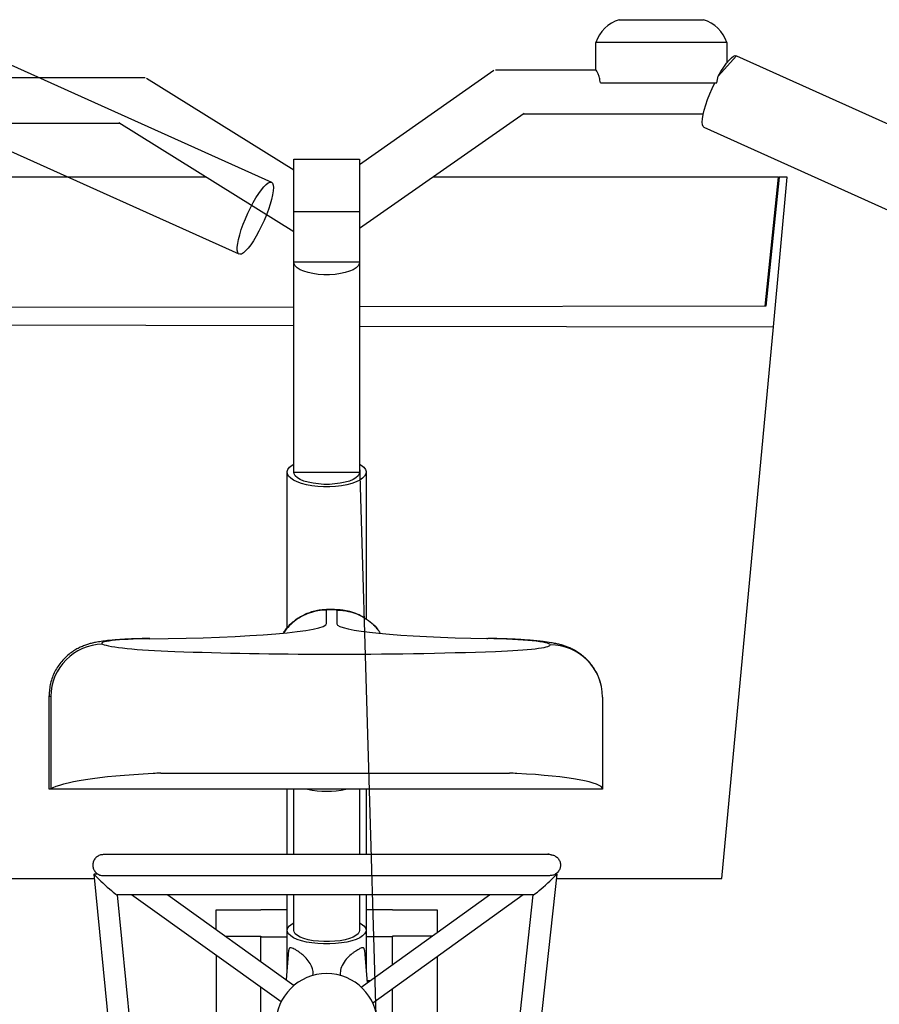
# Model space of a CAD drawing. Extents: x 0 to 17773, y 0 to 12638.
# Drawn here: x 7201 to 7528, y 3933 to 4307 of the extents above; entities that cross this region are included whole.
import ezdxf

# ---------------------------------------------------------------- set-up
doc = ezdxf.new("R2010")
doc.units = 0
doc.layers.add('YKK_13', color=4, linetype='CONTINUOUS', lineweight=30)

msp = doc.modelspace()

# ---------------------------------------------------------------- linework, layer by layer
at = {"layer": 'YKK_13', "linetype": 'ByBlock', "lineweight": -2}
for p, q in [((7428.93, 4307.46), (7461.05, 4307.46)), ((7173.61, 4300.9), (7296.63, 4245.53)), ((7470.02, 4298.8), (7420.02, 4298.8)), ((7420.02, 4288.34), (7420.02, 4298.8)), ((7470.02, 4291.21), (7470.02, 4298.8)), ((7473.61, 4293.71), (7466.58, 4285.9)), ((7471.65, 4292.95), (7472.45, 4293.53)), ((7472.45, 4293.53), (7473.13, 4293.77)), ((7473.13, 4293.77), (7473.61, 4293.71)), ((7473.61, 4293.71), (7596.63, 4238.35)), ((7467.66, 4287.76), (7468.73, 4289.44)), ((7468.73, 4289.44), (7469.76, 4290.88)), ((7469.76, 4290.88), (7470.75, 4292.07)), ((7470.75, 4292.07), (7471.65, 4292.95)), ((7330.11, 4252.36), (7381.29, 4288.19)), ((7381.83, 4288.34), (7420.1, 4288.34)), ((7466.1, 4283.43), (7466.58, 4285.9)), ((7466.58, 4285.9), (7467.66, 4287.76)), ((7249.07, 4285.15), (7305.11, 4250.25)), ((7421.8, 4283.43), (7466.1, 4283.43)), ((7464.31, 4281.32), (7465.3, 4283.43)), ((7462.58, 4277.05), (7463.39, 4279.17)), ((7463.39, 4279.17), (7464.31, 4281.32)), ((7461.32, 4273.07), (7461.88, 4275)), ((7461.88, 4275), (7462.58, 4277.05)), ((7284.31, 4218.18), (7161.3, 4273.54)), ((7392.76, 4271.8), (7330.08, 4227.93)), ((7460.65, 4269.76), (7460.9, 4271.31)), ((7460.9, 4271.31), (7461.32, 4273.07)), ((7305.11, 4226.69), (7238.5, 4268.17)), ((7460.56, 4268.46), (7460.65, 4269.76)), ((7460.64, 4267.45), (7460.56, 4268.46)), ((7460.89, 4266.74), (7460.64, 4267.45)), ((7461.3, 4266.36), (7460.89, 4266.74)), ((7584.31, 4210.99), (7461.3, 4266.36)), ((7305.11, 4234.32), (7305.11, 4254.32)), ((7305.11, 4254.32), (7330.11, 4254.32)), ((7330.11, 4254.32), (7330.11, 4234.32)), ((7271.75, 4247.46), (7145.87, 4247.46)), ((7293.72, 4243.85), (7294.61, 4244.73)), ((7294.61, 4244.73), (7295.4, 4245.32)), ((7295.4, 4245.32), (7296.08, 4245.59)), ((7296.08, 4245.59), (7296.63, 4245.53)), ((7296.63, 4245.53), (7297.03, 4245.16)), ((7297.03, 4245.16), (7297.27, 4244.48)), ((7297.27, 4244.48), (7297.36, 4243.5)), ((7489.62, 4247.46), (7357.99, 4247.46)), ((7484.47, 4198.33), (7489.62, 4247.46)), ((7489.87, 4247.46), (7484.77, 4198.33)), ((7487.61, 4190.46), (7492.87, 4247.46)), ((7489.62, 4247.46), (7489.87, 4247.46)), ((7492.87, 4247.46), (7489.87, 4247.46)), ((7290.69, 4239.62), (7291.74, 4241.26)), ((7291.74, 4241.26), (7292.76, 4242.68)), ((7292.76, 4242.68), (7293.72, 4243.85)), ((7297.05, 4240.74), (7296.67, 4239.04)), ((7297.29, 4242.24), (7297.05, 4240.74)), ((7297.36, 4243.5), (7297.29, 4242.24)), ((7288.6, 4235.83), (7289.64, 4237.79)), ((7289.64, 4237.79), (7290.69, 4239.62)), ((7296.13, 4237.17), (7295.47, 4235.17)), ((7296.67, 4239.04), (7296.13, 4237.17)), ((7286.69, 4231.67), (7287.61, 4233.77)), ((7287.61, 4233.77), (7288.6, 4235.83)), ((7295.47, 4235.17), (7294.68, 4233.09)), ((7305.11, 4215.27), (7305.11, 4234.32)), ((7330.08, 4234.32), (7305.11, 4234.32)), ((7330.11, 4234.32), (7330.08, 4234.32)), ((7330.08, 4234.32), (7330.08, 4215.27)), ((7285.12, 4227.53), (7285.85, 4229.58)), ((7285.85, 4229.58), (7286.69, 4231.67)), ((7293.8, 4230.99), (7292.84, 4228.9)), ((7294.68, 4233.09), (7293.8, 4230.99)), ((7284.52, 4225.59), (7285.12, 4227.53)), ((7291.83, 4226.89), (7290.78, 4224.99)), ((7292.84, 4228.9), (7291.83, 4226.89)), ((7283.59, 4220.81), (7283.75, 4222.19)), ((7283.75, 4222.19), (7284.06, 4223.8)), ((7284.06, 4223.8), (7284.52, 4225.59)), ((7289.72, 4223.25), (7288.69, 4221.71)), ((7290.78, 4224.99), (7289.72, 4223.25)), ((7283.6, 4219.69), (7283.59, 4220.81)), ((7283.77, 4218.86), (7283.6, 4219.69)), ((7284.09, 4218.32), (7283.77, 4218.86)), ((7284.57, 4218.11), (7284.09, 4218.32)), ((7285.18, 4218.22), (7284.57, 4218.11)), ((7285.92, 4218.65), (7285.18, 4218.22)), ((7286.76, 4219.39), (7285.92, 4218.65)), ((7287.69, 4220.42), (7286.76, 4219.39)), ((7288.69, 4221.71), (7287.69, 4220.42)), ((7305.11, 4214.98), (7305.11, 4215.27)), ((7305.13, 4215.27), (7305.11, 4215.27)), ((7305.11, 4135.15), (7305.11, 4214.98)), ((7305.18, 4214.47), (7305.13, 4215.27)), ((7305.13, 4215.27), (7330.08, 4215.27)), ((7305.6, 4213.69), (7305.18, 4214.47)), ((7330.03, 4214.47), (7329.62, 4213.69)), ((7330.08, 4215.27), (7330.03, 4214.47)), ((7330.11, 4214.98), (7330.11, 4135.15)), ((7306.37, 4212.94), (7305.6, 4213.69)), ((7307.47, 4212.26), (7306.37, 4212.94)), ((7308.87, 4211.65), (7307.47, 4212.26)), ((7310.53, 4211.14), (7308.87, 4211.65)), ((7312.4, 4210.75), (7310.53, 4211.14)), ((7314.42, 4210.48), (7312.4, 4210.75)), ((7322.82, 4210.75), (7320.8, 4210.48)), ((7324.69, 4211.14), (7322.82, 4210.75)), ((7326.34, 4211.65), (7324.69, 4211.14)), ((7327.75, 4212.26), (7326.34, 4211.65)), ((7328.85, 4212.94), (7327.75, 4212.26)), ((7329.62, 4213.69), (7328.85, 4212.94)), ((7316.53, 4210.34), (7314.42, 4210.48)), ((7318.68, 4210.34), (7316.53, 4210.34)), ((7320.8, 4210.48), (7318.68, 4210.34)), ((7151.14, 4197.94), (7305.11, 4198.12)), ((7484.77, 4198.33), (7330.11, 4198.15)), ((7305.11, 4190.85), (7148.21, 4191.19)), ((7330.11, 4190.8), (7487.61, 4190.46)), ((7467.94, 3980.46), (7487.61, 4190.46)), ((7302.62, 4135.36), (7302.88, 4136.21)), ((7302.88, 4136.21), (7303.49, 4137.04)), ((7303.49, 4137.04), (7304.43, 4137.82)), ((7304.43, 4137.82), (7305.11, 4138.24)), ((7330.11, 4138.24), (7346.61, 3583.46)), ((7330.11, 4138.24), (7330.79, 4137.82)), ((7330.79, 4137.82), (7331.72, 4137.04)), ((7331.72, 4137.04), (7332.33, 4136.21)), ((7332.33, 4136.21), (7332.6, 4135.36)), ((7302.61, 4075.96), (7302.61, 4135.15)), ((7302.71, 4134.51), (7302.62, 4135.36)), ((7303.14, 4133.67), (7302.71, 4134.51)), ((7303.92, 4132.87), (7303.14, 4133.67)), ((7305.02, 4132.12), (7303.92, 4132.87)), ((7306.41, 4131.44), (7305.02, 4132.12)), ((7305.21, 4134.56), (7305.11, 4135.15)), ((7305.11, 4135.15), (7330.11, 4135.15)), ((7305.66, 4133.79), (7305.21, 4134.56)), ((7306.45, 4133.06), (7305.66, 4133.79)), ((7307.56, 4132.38), (7306.45, 4133.06)), ((7308.96, 4131.79), (7307.56, 4132.38)), ((7327.66, 4132.38), (7326.26, 4131.79)), ((7328.77, 4133.06), (7327.66, 4132.38)), ((7329.56, 4133.79), (7328.77, 4133.06)), ((7330.2, 4132.12), (7328.81, 4131.44)), ((7330.01, 4134.56), (7329.56, 4133.79)), ((7330.11, 4135.15), (7330.01, 4134.56)), ((7331.3, 4132.87), (7330.2, 4132.12)), ((7332.07, 4133.67), (7331.3, 4132.87)), ((7332.51, 4134.51), (7332.07, 4133.67)), ((7332.6, 4135.36), (7332.51, 4134.51)), ((7332.61, 4135.15), (7332.61, 4079.29)), ((7308.06, 4130.84), (7306.41, 4131.44)), ((7309.94, 4130.35), (7308.06, 4130.84)), ((7310.61, 4131.3), (7308.96, 4131.79)), ((7312, 4129.97), (7309.94, 4130.35)), ((7312.46, 4130.91), (7310.61, 4131.3)), ((7314.19, 4129.72), (7312, 4129.97)), ((7314.46, 4130.65), (7312.46, 4130.91)), ((7316.46, 4129.59), (7314.19, 4129.72)), ((7316.55, 4130.52), (7314.46, 4130.65)), ((7318.76, 4129.59), (7316.46, 4129.59)), ((7318.67, 4130.52), (7316.55, 4130.52)), ((7320.76, 4130.65), (7318.67, 4130.52)), ((7321.03, 4129.72), (7318.76, 4129.59)), ((7322.76, 4130.91), (7320.76, 4130.65)), ((7323.22, 4129.97), (7321.03, 4129.72)), ((7324.61, 4131.3), (7322.76, 4130.91)), ((7325.27, 4130.35), (7323.22, 4129.97)), ((7326.26, 4131.79), (7324.61, 4131.3)), ((7327.15, 4130.84), (7325.27, 4130.35)), ((7328.81, 4131.44), (7327.15, 4130.84)), ((7317.61, 4077.52), (7317.61, 4082.64)), ((7318.69, 4082.83), (7318.78, 4082.76)), ((7321.51, 4082.59), (7321.51, 4077.42)), ((7378.59, 4071.78), (7378.95, 4071.84)), ((7211.98, 4014.46), (7211.98, 4050.04)), ((7212.61, 4049.74), (7212.61, 4014.46)), ((7422.61, 4049.47), (7422.61, 4014.46)), ((7254.45, 4020.56), (7387.18, 4020.56)), ((7212.61, 4014.46), (7211.98, 4014.46)), ((7422.61, 4014.46), (7212.61, 4014.46)), ((7302.61, 4001.85), (7302.61, 4014.46)), ((7305.11, 3989.51), (7305.11, 4014.46)), ((7330.11, 4014.46), (7330.11, 3989.51)), ((7332.61, 4014.46), (7332.61, 4001.85)), ((7302.61, 3989.51), (7302.61, 4001.85)), ((7332.61, 4001.85), (7332.61, 3989.51)), ((7229.06, 3982.12), (7267.61, 3587.79)), ((7229.08, 3982.14), (7230.46, 3982.14)), ((7405.16, 3982.12), (7362.61, 3591.02)), ((7404.76, 3982.14), (7405.14, 3982.14)), ((7167.94, 3980.46), (7229.22, 3980.46)), ((7404.98, 3980.46), (7467.94, 3980.46)), ((7396.27, 3974.14), (7237.86, 3974.14)), ((7237.88, 3974.14), (7274.95, 3594.87)), ((7300.26, 3933.44), (7243.37, 3974.14)), ((7257.12, 3974.14), (7305.23, 3939.72)), ((7302.61, 3960.65), (7302.61, 3974.14)), ((7305.11, 3960.65), (7305.11, 3974.14)), ((7330.11, 3974.14), (7330.11, 3960.65)), ((7330.76, 3939.05), (7379.54, 3974.14)), ((7332.61, 3974.14), (7332.61, 3960.65)), ((7392.38, 3974.14), (7335.17, 3932.98)), ((7354.97, 3594.8), (7396.24, 3974.14)), ((7275.61, 3960.91), (7275.61, 3968.45)), ((7275.61, 3968.45), (7292.61, 3968.45)), ((7292.61, 3968.45), (7292.61, 3968.64)), ((7292.61, 3968.64), (7302.61, 3968.64)), ((7332.61, 3968.64), (7342.61, 3968.64)), ((7342.61, 3968.64), (7342.61, 3968.45)), ((7342.61, 3968.45), (7359.61, 3968.45)), ((7359.61, 3968.45), (7359.61, 3959.8)), ((7304.43, 3963.12), (7305.11, 3963.5)), ((7330.11, 3963.5), (7330.79, 3963.12)), ((7302.61, 3945.54), (7302.61, 3960.65)), ((7302.62, 3960.85), (7302.88, 3961.64)), ((7302.71, 3960.06), (7302.62, 3960.85)), ((7303.14, 3959.29), (7302.71, 3960.06)), ((7302.88, 3961.64), (7303.49, 3962.4)), ((7303.49, 3962.4), (7304.43, 3963.12)), ((7305.21, 3960.11), (7305.11, 3960.65)), ((7305.66, 3959.4), (7305.21, 3960.11)), ((7330.01, 3960.11), (7329.56, 3959.4)), ((7330.11, 3960.65), (7330.01, 3960.11)), ((7330.79, 3963.12), (7331.72, 3962.4)), ((7331.72, 3962.4), (7332.33, 3961.64)), ((7332.51, 3960.06), (7332.07, 3959.29)), ((7332.33, 3961.64), (7332.6, 3960.85)), ((7332.6, 3960.85), (7332.51, 3960.06)), ((7332.61, 3960.65), (7332.61, 3945.54)), ((7279.11, 3958.41), (7292.61, 3958.41)), ((7292.61, 3958.41), (7292.61, 3958.22)), ((7292.61, 3958.22), (7302.61, 3958.22)), ((7292.61, 3948.75), (7292.61, 3958.22)), ((7303.92, 3958.55), (7303.14, 3959.29)), ((7305.02, 3957.86), (7303.92, 3958.55)), ((7306.41, 3957.23), (7305.02, 3957.86)), ((7306.45, 3958.72), (7305.66, 3959.4)), ((7308.06, 3956.68), (7306.41, 3957.23)), ((7307.56, 3958.1), (7306.45, 3958.72)), ((7308.96, 3957.56), (7307.56, 3958.1)), ((7309.94, 3956.23), (7308.06, 3956.68)), ((7310.61, 3957.1), (7308.96, 3957.56)), ((7312, 3955.88), (7309.94, 3956.23)), ((7312.46, 3956.74), (7310.61, 3957.1)), ((7314.19, 3955.64), (7312, 3955.88)), ((7314.46, 3956.5), (7312.46, 3956.74)), ((7316.55, 3956.38), (7314.46, 3956.5)), ((7318.67, 3956.38), (7316.55, 3956.38)), ((7320.76, 3956.5), (7318.67, 3956.38)), ((7322.76, 3956.74), (7320.76, 3956.5)), ((7323.22, 3955.88), (7321.03, 3955.64)), ((7324.61, 3957.1), (7322.76, 3956.74)), ((7325.27, 3956.23), (7323.22, 3955.88)), ((7326.26, 3957.56), (7324.61, 3957.1)), ((7327.15, 3956.68), (7325.27, 3956.23)), ((7327.66, 3958.1), (7326.26, 3957.56)), ((7328.81, 3957.23), (7327.15, 3956.68)), ((7328.77, 3958.72), (7327.66, 3958.1)), ((7329.56, 3959.4), (7328.77, 3958.72)), ((7330.2, 3957.86), (7328.81, 3957.23)), ((7331.3, 3958.55), (7330.2, 3957.86)), ((7332.07, 3959.29), (7331.3, 3958.55)), ((7342.61, 3958.22), (7332.61, 3958.22)), ((7357.67, 3958.41), (7342.61, 3958.41)), ((7342.61, 3958.41), (7342.61, 3958.22)), ((7342.61, 3947.57), (7342.61, 3958.22)), ((7302.3, 3941.82), (7303.24, 3953.14)), ((7316.46, 3955.52), (7314.19, 3955.64)), ((7318.76, 3955.52), (7316.46, 3955.52)), ((7321.03, 3955.64), (7318.76, 3955.52)), ((7331.98, 3953.12), (7333.01, 3940.67)), ((7275.61, 3951.08), (7275.61, 3716.64)), ((7359.61, 3950.56), (7359.61, 3716.64)), ((7312.48, 3943.61), (7312.47, 3943.51)), ((7322.74, 3943.51), (7322.73, 3943.61)), ((7332.94, 3941.52), (7334.19, 3941.52)), ((7292.61, 3825.22), (7292.61, 3938.91)), ((7342.61, 3825.55), (7342.61, 3938.33))]:
    msp.add_line(p, q, dxfattribs=at)
for centre, radius, start, end in [((7433.05, 4294.31), 13.78, 107.402, 160.9963), ((7456.92, 4294.31), 13.78, 19.0036, 72.598), ((7232.73, 4049.55), 20.13, 91.189, 179.4778), ((7402.64, 4049.44), 19.97, 0.0967, 90.0798), ((7317.61, 4046.54), 32.9, 257.219, 282.781), ((7402.03, 3986.48), 3.16, 71.9574, 103.3637), ((7317.61, 3924.85), 19.35, 0, 179.9998)]:
    msp.add_arc(centre, radius, start, end, dxfattribs=at)
for centre, major_axis, ratio, start_param, end_param in [((7318.86, 4082.66), (-1.29, 0), 0.078595, -1.512041, 0.239518), ((7318.94, 4082.56), (-2.62, 0), 0.078595, 3.314508, 4.771145), ((7243.91, 4077.52), (-73.7, 0), 0.078595, 1.657545, 3.141593), ((7395.2, 4077.42), (73.69, 0), 0.078595, 3.141593, 4.484996), ((7254.98, 4069.98), (23, 0), 0.078595, 1.775851, 3.31274), ((7279.44, 4070.32), (47.82, 0), 0.078595, 3.31274, 4.289729), ((7371.6, 4069.41), (-31.01, 0), 0.078595, 3.141593, 4.484996), ((7367.49, 4069.41), (-35.12, 0), 0.078595, 1.992009, 3.141593), ((7320.69, 4077.52), (148.38, 0), 0.078595, 4.289729, 4.694092), ((7320.71, 4077.61), (149.53, 0), 0.078595, 4.694092, 5.133602), ((7254.98, 4050.04), (-43, 0), 0.04204, -0.000006, 0.171148), ((7279.44, 4013.09), (67.82, 0), 0.118491, 1.993457, 2.970445), ((7320.69, 4002.22), (168.38, 0), 0.118491, 1.975105, 1.993457), ((7320.71, 4002.09), (-169.53, 0), 0.118491, 4.291176, 4.309462), ((7367.49, 4014.46), (-55.12, 0), 0.118491, 3.141593, 4.291176), ((7233.47, 3978.14), (-4.4, 3.99), 0.04876, -0.053707, 0.044197), ((7233.47, 3978.14), (-4.4, 3.99), 0.04876, 0.044197, 3.087886), ((7400.7, 3978.14), (4.45, 3.99), 0.048705, 3.195831, 6.23952), ((7400.7, 3978.14), (4.45, 3.99), 0.048705, -0.043665, 0.054238)]:
    msp.add_ellipse(centre, major_axis=major_axis, ratio=ratio, start_param=start_param, end_param=end_param, dxfattribs=at)
for points, knots in [([(7421.8, 4283.43), (7421.69, 4284.1), (7421.47, 4285.43), (7420.93, 4286.96), (7420.43, 4287.98), (7420.11, 4288.43), (7420.1, 4288.31), (7420.1, 4288.29)], [0, 0, 0, 0, 0.219553, 0.438424, 0.677007, 0.950159, 1, 1, 1, 1]), ([(7248.57, 4285.28), (7235.97, 4285.28), (7211.59, 4285.28), (7187.21, 4285.28), (7175.42, 4285.28)], [0, 0, 0, 0, 0.516682, 1, 1, 1, 1]), ([(7392.54, 4271.65), (7406.07, 4271.65), (7428.89, 4271.65), (7451.7, 4271.65), (7460.98, 4271.65)], [0, 0, 0, 0, 0.592967, 1, 1, 1, 1]), ([(7179.15, 4268.04), (7183.84, 4268.04), (7203.7, 4268.04), (7223.55, 4268.04), (7238.72, 4268.04)], [0, 0, 0, 0, 0.236423, 1, 1, 1, 1]), ([(7318.69, 4082.83), (7318.45, 4082.82), (7317.64, 4082.81), (7316.33, 4082.75), (7314.51, 4082.54), (7312.42, 4082.11), (7310.2, 4081.38), (7308.16, 4080.42), (7306.32, 4079.31), (7304.59, 4078), (7302.97, 4076.44), (7301.79, 4075.1), (7301.25, 4074.25), (7301.11, 4074.04)], [0, 0, 0, 0, 0.035513, 0.11813, 0.195559, 0.307801, 0.429389, 0.536208, 0.635884, 0.742231, 0.851975, 0.963935, 1, 1, 1, 1]), ([(7317.61, 4082.64), (7317.59, 4082.64), (7316.48, 4082.63), (7314.24, 4082.43), (7311.01, 4081.59), (7307.94, 4080.22), (7305.16, 4078.36), (7302.88, 4076.29), (7301.76, 4074.72), (7301.29, 4074.06)], [0, 0, 0, 0, 0.003033, 0.174531, 0.351098, 0.522499, 0.698759, 0.872016, 1, 1, 1, 1]), ([(7332.05, 4079.64), (7331.63, 4079.89), (7330.71, 4080.46), (7329.2, 4081.14), (7327.63, 4081.72), (7326.13, 4082.14), (7324.74, 4082.42), (7323.42, 4082.61), (7322.06, 4082.74), (7320.65, 4082.81), (7319.47, 4082.83), (7318.85, 4082.83), (7318.69, 4082.83)], [0, 0, 0, 0, 0.103113, 0.229379, 0.348387, 0.458852, 0.559302, 0.65217, 0.751078, 0.868381, 0.966787, 1, 1, 1, 1]), ([(7321.51, 4082.59), (7321.54, 4082.59), (7323.01, 4082.6), (7325.61, 4082.32), (7329.15, 4081.22), (7332.15, 4079.7), (7334.85, 4077.67), (7336.81, 4075.73), (7337.69, 4074.36), (7337.96, 4073.95)], [0, 0, 0, 0, 0.003521, 0.229057, 0.400328, 0.576565, 0.747786, 0.923968, 1, 1, 1, 1]), ([(7336.86, 4075.48), (7336.44, 4075.98), (7335.85, 4076.67), (7335.17, 4077.26), (7334.98, 4077.42)], [0, 0, 0, 0, 0.724117, 1, 1, 1, 1]), ([(7250.07, 4071.81), (7249.89, 4071.81), (7248.77, 4071.79), (7246.73, 4071.74), (7244.01, 4071.66), (7241.39, 4071.54), (7238.88, 4071.39), (7236.47, 4071.21), (7234.1, 4070.99), (7231.86, 4070.71), (7229.86, 4070.38), (7228.11, 4069.99), (7226.57, 4069.55), (7225.03, 4069.01), (7223.4, 4068.29), (7221.71, 4067.36), (7219.98, 4066.19), (7218.3, 4064.77), (7216.73, 4063.12), (7215.34, 4061.26), (7214.15, 4059.24), (7213.19, 4057.07), (7212.5, 4054.79), (7212.06, 4052.44), (7212.01, 4050.84), (7211.99, 4050.05)], [0, 0, 0, 0, 0.009524, 0.060501, 0.111785, 0.163629, 0.216382, 0.270645, 0.327632, 0.390402, 0.449677, 0.491632, 0.525642, 0.559326, 0.593418, 0.629526, 0.66776, 0.707488, 0.748177, 0.789491, 0.831213, 0.873198, 0.915351, 0.957616, 1, 1, 1, 1]), ([(7250.3, 4071.75), (7250.29, 4071.76), (7250.22, 4071.8), (7250.14, 4071.78), (7250.07, 4071.76)], [0, 0, 0, 0, 0.0516022, 1, 1, 1, 1]), ([(7421.87, 4054.78), (7421.7, 4055.37), (7421.32, 4056.72), (7420.43, 4058.68), (7419.3, 4060.63), (7417.99, 4062.39), (7416.56, 4063.94), (7415.05, 4065.29), (7413.5, 4066.42), (7411.96, 4067.35), (7410.47, 4068.1), (7409.04, 4068.69), (7407.65, 4069.16), (7406.24, 4069.56), (7404.69, 4069.92), (7402.65, 4070.3), (7400.3, 4070.63), (7397.65, 4070.92), (7395.05, 4071.14), (7392.29, 4071.34), (7389.36, 4071.5), (7386.34, 4071.64), (7383.23, 4071.74), (7380.75, 4071.81), (7379.31, 4071.83), (7378.95, 4071.84)], [0, 0, 0, 0, 0.031164, 0.07008, 0.10799, 0.144906, 0.180799, 0.215592, 0.249153, 0.281363, 0.312367, 0.342887, 0.374212, 0.408001, 0.447346, 0.498108, 0.576877, 0.638327, 0.695824, 0.756222, 0.814171, 0.870737, 0.926472, 0.981681, 1, 1, 1, 1]), ([(7232.61, 3989.51), (7232.6, 3989.51), (7232.14, 3989.51), (7231.23, 3989.34), (7230.03, 3988.66), (7229.12, 3987.62), (7228.62, 3986.35), (7228.57, 3984.98), (7228.96, 3983.68), (7229.77, 3982.59), (7230.89, 3981.81), (7231.89, 3981.54), (7232.47, 3981.51), (7232.6, 3981.51), (7232.61, 3981.51)], [0, 0, 0, 0, 0.0019666, 0.11052, 0.2190878, 0.3272063, 0.4344133, 0.5407883, 0.6467774, 0.7529813, 0.8608484, 0.9686963, 0.9980334, 1, 1, 1, 1]), ([(7402.58, 3989.51), (7401.86, 3989.51), (7400.4, 3989.51), (7397.43, 3989.51), (7394.1, 3989.51), (7390.6, 3989.51), (7387.06, 3989.51), (7383.42, 3989.51), (7379.79, 3989.51), (7376.17, 3989.51), (7372.67, 3989.51), (7369.09, 3989.51), (7364.49, 3989.51), (7358.74, 3989.51), (7351.73, 3989.51), (7344.39, 3989.51), (7336.83, 3989.51), (7329.12, 3989.51), (7321.32, 3989.51), (7313.48, 3989.51), (7305.68, 3989.51), (7298.01, 3989.51), (7290.62, 3989.51), (7283.67, 3989.51), (7278.05, 3989.51), (7273.59, 3989.51), (7269.88, 3989.51), (7265.82, 3989.51), (7261.22, 3989.51), (7256.51, 3989.51), (7251.84, 3989.51), (7247.36, 3989.51), (7242.96, 3989.51), (7238.85, 3989.51), (7235.21, 3989.51), (7233.5, 3989.51), (7232.64, 3989.51)], [0, 0, 0, 0, 0.0335, 0.067382, 0.098642, 0.12728, 0.153297, 0.176691, 0.201302, 0.222147, 0.241477, 0.261002, 0.280721, 0.31401, 0.347833, 0.381852, 0.415871, 0.44989, 0.483909, 0.517927, 0.551946, 0.585965, 0.619577, 0.651801, 0.682594, 0.700386, 0.718094, 0.739193, 0.76444, 0.793834, 0.821498, 0.852043, 0.885466, 0.921768, 0.960948, 1, 1, 1, 1]), ([(7402.61, 3989.51), (7402.62, 3989.51), (7402.75, 3989.51), (7403.32, 3989.48), (7404.33, 3989.2), (7405.45, 3988.43), (7406.25, 3987.33), (7406.65, 3986.03), (7406.6, 3984.67), (7406.09, 3983.39), (7405.19, 3982.35), (7403.99, 3981.67), (7403.07, 3981.51), (7402.62, 3981.51), (7402.61, 3981.51)], [0, 0, 0, 0, 0.001966, 0.0313036, 0.1391515, 0.2470186, 0.3532224, 0.4592113, 0.5655863, 0.6727932, 0.7809116, 0.8894805, 0.998034, 1, 1, 1, 1]), ([(7232.64, 3981.51), (7233.36, 3981.51), (7234.82, 3981.51), (7237.79, 3981.51), (7241.11, 3981.51), (7244.62, 3981.51), (7248.15, 3981.51), (7251.79, 3981.51), (7255.43, 3981.51), (7259.05, 3981.51), (7262.55, 3981.51), (7266.13, 3981.51), (7270.72, 3981.51), (7276.47, 3981.51), (7283.49, 3981.51), (7290.82, 3981.51), (7298.39, 3981.51), (7306.1, 3981.51), (7313.9, 3981.51), (7321.73, 3981.51), (7329.53, 3981.51), (7337.21, 3981.51), (7344.6, 3981.51), (7351.55, 3981.51), (7357.17, 3981.51), (7361.63, 3981.51), (7365.34, 3981.51), (7369.4, 3981.51), (7374, 3981.51), (7378.71, 3981.51), (7383.37, 3981.51), (7387.85, 3981.51), (7392.25, 3981.51), (7396.37, 3981.51), (7400, 3981.51), (7401.72, 3981.51), (7402.58, 3981.51)], [0, 0, 0, 0, 0.0334997, 0.0673817, 0.0986415, 0.1272802, 0.1532966, 0.1766912, 0.2013021, 0.2221467, 0.2414771, 0.2610019, 0.2807206, 0.3140105, 0.3478334, 0.3818521, 0.4158707, 0.4498899, 0.4839087, 0.5179273, 0.5519461, 0.5859653, 0.6195768, 0.6518008, 0.6825943, 0.7003864, 0.7180944, 0.7391933, 0.76444, 0.7938337, 0.8214985, 0.8520426, 0.8854658, 0.9217675, 0.9609483, 1, 1, 1, 1]), ([(7307.89, 3951.83), (7307.3, 3952.26), (7306, 3953.2), (7304.67, 3953.88), (7303.87, 3954.09), (7303.51, 3954), (7303.32, 3953.66), (7303.25, 3953.36), (7303.24, 3953.15), (7303.24, 3953.14)], [0, 0, 0, 0, 0.267875, 0.589238, 0.735217, 0.857152, 0.926389, 0.996169, 1, 1, 1, 1]), ([(7331.97, 3953.12), (7331.97, 3953.19), (7331.95, 3953.44), (7331.86, 3953.76), (7331.62, 3954.06), (7331.05, 3954.07), (7329.95, 3953.58), (7328.55, 3952.75), (7327.63, 3952.05), (7327.33, 3951.83)], [0, 0, 0, 0, 0.023563, 0.089642, 0.171534, 0.314159, 0.581328, 0.864759, 1, 1, 1, 1]), ([(7312.4, 3943.62), (7312.44, 3943.91), (7312.57, 3944.84), (7312.11, 3946.59), (7311.05, 3948.68), (7309.49, 3950.5), (7308.38, 3951.42), (7307.89, 3951.83)], [0, 0, 0, 0, 0.093981, 0.301072, 0.539167, 0.793974, 1, 1, 1, 1]), ([(7327.33, 3951.83), (7326.72, 3951.32), (7325.43, 3950.24), (7323.76, 3948.05), (7322.73, 3945.71), (7322.79, 3944.23), (7322.81, 3943.61)], [0, 0, 0, 0, 0.251159, 0.535069, 0.801725, 1, 1, 1, 1])]:
    msp.add_open_spline(points, degree=3, knots=knots, dxfattribs=at)

doc.saveas('drawing.dxf')
